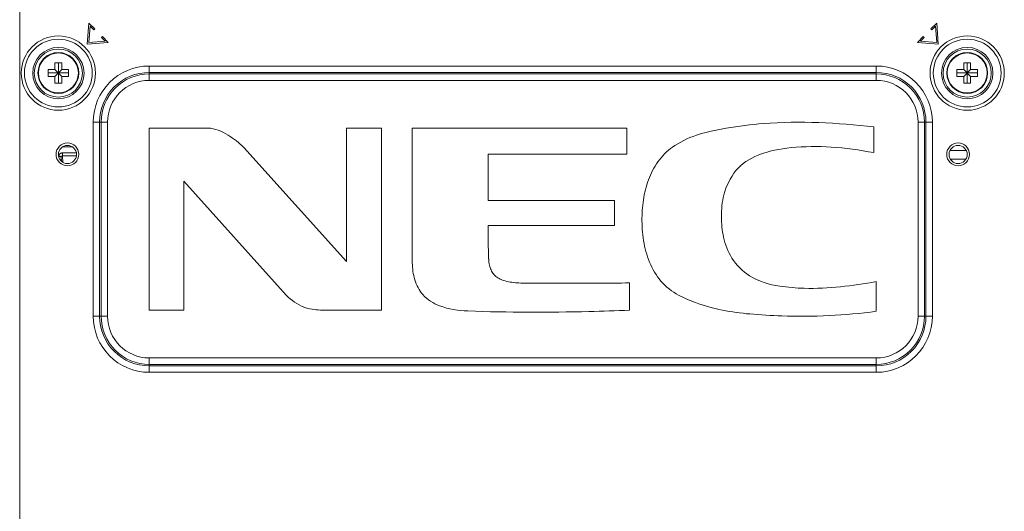
# Model space of a CAD drawing. Units: inches. Extents: x -5 to 81.8, y -14 to 51.1.
# Drawn here: x 58.4 to 67, y 18.2 to 22.4 of the extents above; entities that cross this region are included whole.
import ezdxf

# ---------------------------------------------------------------- set-up
doc = ezdxf.new("R2010")
doc.units = ezdxf.units.IN
doc.header["$MEASUREMENT"] = 0
doc.linetypes.add('$DDT_AUDIT_GENERATED_(5A)', pattern=[0])
doc.linetypes.add('DCAD_CONTINUOUS', pattern=[0])
doc.layers.add('00_COMPONENTS', color=7, linetype='$DDT_AUDIT_GENERATED_(5A)', lineweight=0)

msp = doc.modelspace()

# ---------------------------------------------------------------- linework, layer by layer
at = {"layer": '00_COMPONENTS', "linetype": 'DCAD_CONTINUOUS', "lineweight": 0, "ltscale": 0.004921260731098769}
for p, q in [((58.42696279469318, 13.51006845402907), (58.42696279469318, 23.51377158080976)), ((59.02650635606836, 22.39485460863724), (59.0125869287283, 22.21390205322048)), ((59.0254200066478, 22.22673513113604), (59.03631304337055, 22.36834460852777)), ((59.02650635606836, 22.39485460863724), (59.07661629449019, 22.34474467021147)), ((59.03631304337055, 22.36834460852777), (59.06826463808851, 22.3363930138098)), ((66.32147534849044, 22.34474467021147), (66.37158528691225, 22.39485460863724)), ((66.32982700489603, 22.3363930138098), (66.36177859961401, 22.36834460852777)), ((66.36177859961401, 22.36834460852777), (66.37267163633676, 22.22673513113604)), ((66.3855047142523, 22.21390205322048), (66.37158528691225, 22.39485460863724)), ((59.06826463808851, 22.3363930138098), (59.07661629449019, 22.34474467021147)), ((59.14342954572323, 22.27793141898237), (59.13507788931762, 22.26957976257676)), ((59.13507788931762, 22.26957976257676), (59.1670294840356, 22.23762816785878)), ((59.14342954572323, 22.27793141898237), (59.19353948414506, 22.22782148056054)), ((66.20455215883555, 22.22782148056054), (66.25466209726132, 22.27793141898237)), ((66.23106215894502, 22.23762816785878), (66.26301375366299, 22.26957976257676)), ((66.26301375366299, 22.26957976257676), (66.25466209726132, 22.27793141898237)), ((66.32147534849044, 22.34474467021147), (66.32982700489603, 22.3363930138098)), ((59.0125869287283, 22.21390205322048), (59.19353948414506, 22.22782148056054)), ((59.1670294840356, 22.23762816785878), (59.0254200066478, 22.22673513113604)), ((66.20455215883555, 22.22782148056054), (66.3855047142523, 22.21390205322048)), ((66.37267163633676, 22.22673513113604), (66.23106215894502, 22.23762816785878)), ((58.73250967222469, 21.99287992549006), (58.73250967222469, 22.05193505426325)), ((58.73250967222469, 22.05193505426325), (58.79156480099788, 22.05193505426325)), ((58.76203723661129, 21.87476966794369), (58.76203723661129, 22.05193505426325)), ((58.79156480099788, 22.05193505426325), (58.79156480099788, 21.99287992549006)), ((59.54943895358709, 21.8992410454016), (59.54943895358709, 22.02352666821653)), ((59.54943895358709, 22.02352666821653), (65.84865268939352, 22.02352666821653)), ((65.84865268939352, 21.8992410454016), (65.84865268939352, 22.02352666821653)), ((66.60652684198273, 21.99287992549006), (66.60652684198273, 22.05193505426325)), ((66.60652684198273, 22.05193505426325), (66.66558197075591, 22.05193505426325)), ((66.63605440636933, 21.87476966794369), (66.63605440636933, 22.05193505426325)), ((66.66558197075591, 22.05193505426325), (66.66558197075591, 21.99287992549006)), ((58.67345454345151, 21.93382479671688), (58.67345454345151, 21.99287992549006)), ((58.67345454345151, 21.99287992549006), (58.73250967222469, 21.99287992549006)), ((58.67345454345151, 21.96335236110347), (58.85061992977107, 21.96335236110347)), ((58.73250967222469, 21.93382479671688), (58.67345454345151, 21.93382479671688)), ((58.73250967222469, 21.93382479671688), (58.79156480099788, 21.99287992549006)), ((58.73250967222469, 21.99287992549006), (58.79156480099788, 21.93382479671688)), ((58.73250967222469, 21.87476966794369), (58.73250967222469, 21.93382479671688)), ((58.79156480099788, 21.99287992549006), (58.85061992977107, 21.99287992549006)), ((58.79156480099788, 21.93382479671688), (58.79156480099788, 21.87476966794369)), ((58.85061992977107, 21.93382479671688), (58.79156480099788, 21.93382479671688)), ((58.85061992977107, 21.99287992549006), (58.85061992977107, 21.93382479671688)), ((59.54943895359891, 21.96784895886025), (65.84865268938171, 21.96784895886025)), ((59.54943895359891, 21.95491875476181), (65.84865268938171, 21.95491875476181)), ((66.54747171320955, 21.93382479671688), (66.54747171320955, 21.99287992549006)), ((66.54747171320955, 21.99287992549006), (66.60652684198273, 21.99287992549006)), ((66.54747171320955, 21.96335236110347), (66.72463709952909, 21.96335236110347)), ((66.60652684198273, 21.93382479671688), (66.54747171320955, 21.93382479671688)), ((66.60652684198273, 21.93382479671688), (66.66558197075591, 21.99287992549006)), ((66.60652684198273, 21.99287992549006), (66.66558197075591, 21.93382479671688)), ((66.60652684198273, 21.87476966794369), (66.60652684198273, 21.93382479671688)), ((66.66558197075591, 21.99287992549006), (66.72463709952909, 21.99287992549006)), ((66.66558197075591, 21.93382479671688), (66.66558197075591, 21.87476966794369)), ((66.72463709952909, 21.93382479671688), (66.66558197075591, 21.93382479671688)), ((66.72463709952909, 21.99287992549006), (66.72463709952909, 21.93382479671688)), ((58.79156480099788, 21.87476966794369), (58.73250967222469, 21.87476966794369)), ((59.54943895358709, 21.8992410454016), (65.84865268939352, 21.8992410454016)), ((66.66558197075591, 21.87476966794369), (66.60652684198273, 21.87476966794369)), ((59.0640677193071, 19.8570527681932), (59.0640677193071, 21.53815543393654)), ((59.0640677193071, 21.53815543393654), (59.18835334212203, 21.53815543393654)), ((59.11974542866338, 19.85705276820501), (59.11974542866338, 21.53815543392473)), ((59.13267563276183, 19.85705276820501), (59.13267563276183, 21.53815543392473)), ((59.18835334212203, 19.8570527681932), (59.18835334212203, 21.53815543393654)), ((65.82751927154224, 21.27330232857943), (65.82751927154224, 21.49769473015067)), ((66.20973830086253, 21.53815543393654), (66.20973830086253, 19.8570527681932)), ((66.20973830086253, 21.53815543393654), (66.33402392367745, 21.53815543393654)), ((66.26541601021879, 21.53815543392473), (66.26541601021879, 19.85705276820501)), ((66.27834621431724, 21.53815543392473), (66.27834621431724, 19.85705276820501)), ((66.33402392367745, 21.53815543393654), (66.33402392367745, 19.8570527681932)), ((59.54943895358709, 21.48549372486499), (59.54943895358709, 19.91069598720969)), ((60.05562394069214, 21.48549372486499), (59.54943895358709, 21.48549372486499)), ((61.25909879117567, 21.48549372486499), (61.25909879117567, 20.33148599363997)), ((61.56088679891038, 21.48549372486499), (61.25909879117567, 21.48549372486499)), ((61.56088679891038, 19.91080449417416), (61.56088679891038, 21.48549372486499)), ((61.82803094429926, 21.48549372486499), (61.82803094429926, 20.31817580605165)), ((63.68737613873775, 21.48549372486499), (61.82803094429926, 21.48549372486499)), ((63.68737613873775, 21.26110132329375), (63.68737613873775, 21.48549372486499)), ((58.76552380829595, 21.24290862883959), (58.76552380829595, 21.23484121700893)), ((58.79704364044383, 21.24489495362738), (58.79704364044383, 21.27121710785253)), ((58.91824665312737, 21.27121710785253), (58.79704364044383, 21.27121710785253)), ((58.80196544982464, 21.18936359720304), (58.79704375683756, 21.24489495362738)), ((58.91844469828911, 21.24489495362738), (58.79704375683756, 21.24489495362738)), ((58.79930872724652, 21.32429550599538), (58.88224608939879, 21.32429550599538)), ((61.25909879117567, 20.33148599363997), (60.36986010846187, 21.31752494457998)), ((62.48531187878449, 20.8601680912795), (62.48531187878449, 21.26110132329375)), ((62.48531187878449, 21.26110132329375), (63.68737613873775, 21.26110132329375)), ((66.48615069598786, 21.2909632901108), (66.62847777493042, 21.2909632863667)), ((58.78833234546541, 21.1992049210666), (58.78519401025309, 21.23461414441282)), ((58.78519401025309, 21.23461414441282), (58.78519401025309, 21.20188531167262)), ((66.48928750414873, 21.21841835480348), (66.62534096525381, 21.21841835480348)), ((59.84994899040995, 19.91069598720969), (59.84994899040995, 21.02734115383028)), ((59.84994899040995, 21.02734115383028), (60.73688491422372, 20.03914411993761)), ((63.58058117349824, 20.8601680912795), (62.48531187878449, 20.8601680912795)), ((63.58058117349824, 20.64138188285043), (63.58058117349824, 20.8601680912795)), ((62.48531187878449, 20.64138188285043), (63.58058117349824, 20.64138188285043)), ((63.7102952208012, 19.90943007263072), (63.7102952208012, 20.14554122631395)), ((65.84864196053331, 19.90014669904113), (65.84864196053331, 20.15665716196277)), ((59.54943895358709, 19.91069598720969), (59.84994899040995, 19.91069598720969)), ((61.03202385632874, 19.91080449417416), (61.56088679891038, 19.91080449417416)), ((59.0640677193071, 19.8570527681932), (59.18835334212203, 19.8570527681932)), ((66.20973830086253, 19.8570527681932), (66.33402392367745, 19.8570527681932)), ((59.54943895358709, 19.37168153390927), (59.54943895358709, 19.4959671567242)), ((65.84865268939352, 19.4959671567242), (59.54943895358709, 19.4959671567242)), ((65.84865268939352, 19.37168153390927), (65.84865268939352, 19.4959671567242)), ((65.84865268938171, 19.44028944736793), (59.54943895359891, 19.44028944736793)), ((65.84865268938171, 19.42735924326948), (59.54943895359891, 19.42735924326948)), ((65.84865268939352, 19.37168153390927), (59.54943895358709, 19.37168153390927))]:
    msp.add_line(p, q, dxfattribs=at)
for centre, radius in [((58.76203723661129, 21.96236810895725), 0.3214257888395409), ((66.63605440636933, 21.96236810895725), 0.3214257888395338), ((58.76203723661129, 21.96236810895725), 0.2935869341594426), ((58.76203723661129, 21.96236810895725), 0.2223010877526903), ((66.63605440636933, 21.96236810895725), 0.2935869341594355), ((66.63605440636933, 21.96236810895725), 0.2223010877526832), ((58.76203723661129, 21.96236810895725), 0.208381660412627), ((58.76203723661129, 21.96335236110347), 0.177165386319551), ((58.76203723661129, 21.96335236110347), 0.1733817376442559), ((66.63605440636933, 21.96236810895725), 0.208381660412627), ((66.63605440636933, 21.96335236110347), 0.1771653863195439), ((66.63605440636933, 21.96335236110347), 0.1733817376442488), ((58.84077740830887, 21.25862782441013), 0.09842521462197595), ((58.84077740830887, 21.25764357226391), 0.07874017169758218), ((66.55731423467174, 21.25862782441013), 0.09842521462198306), ((66.55731423467174, 21.25764357226391), 0.07874017169758929)]:
    msp.add_circle(centre, radius, dxfattribs=at)
for centre, radius, start, end in [((59.54943895358709, 21.53815543393654), 0.4853712342799881, 90, 180), ((65.84865268939352, 21.53815543393654), 0.4853712342799952, 0, 90), ((59.54943895358709, 21.53815543393654), 0.4296935249237208, 89.99999999849925, 180.0000000014998), ((59.54943895358709, 21.53815543393654), 0.4167633208252681, 89.99999999849958, 180.0000000015004), ((65.84865268939352, 21.53815543393654), 0.4296935249237066, 0, 90.00000000150075), ((65.84865268939352, 21.53815543393654), 0.4167633208252681, 0, 90.00000000150044), ((59.54943895358709, 21.53815543393654), 0.3610856114689973, 90, 180), ((65.84865268939352, 21.53815543393654), 0.3610856114689938, 0, 90), ((59.54943895358709, 19.8570527681932), 0.4853712342799952, 180, 270), ((59.54943895358709, 19.8570527681932), 0.4296935249237137, 179.9999999985002, 270.0000000015008), ((59.54943895358709, 19.8570527681932), 0.4167633208252752, 179.9999999985006, 270.0000000015004), ((59.54943895358709, 19.8570527681932), 0.3610856114689938, 180, 270), ((65.84865268939352, 19.8570527681932), 0.4853712342799881, 270, 0), ((65.84865268939352, 19.8570527681932), 0.4296935249237173, 269.9999999984993, 0), ((65.84865268939352, 19.8570527681932), 0.4167633208252681, 269.9999999984996, 0), ((65.84865268939352, 19.8570527681932), 0.3610856114689973, 270, 0)]:
    msp.add_arc(centre, radius, start, end, dxfattribs=at)
for points in [[(65.82751927154224, 21.49769473015067), (65.827515357609, 21.49769515578333), (64.87015724182342, 21.5250283125545), (64.54788846602669, 21.48462635178453), (64.54788458864986, 21.48462566915313)], [(60.36986010846187, 21.31752494457998), (60.36985728878719, 21.31752769221011), (60.23320915066229, 21.42401096638182), (60.05562787770072, 21.48549372486499), (60.05562394069214, 21.48549372486499)], [(64.54788458864986, 21.48462566915313), (64.5478807113436, 21.48462498612119), (64.31800806427346, 21.43339681876943), (64.10279231784885, 21.33506905765963), (64.10278902228376, 21.33506690375915)], [(64.10278902228376, 21.33506690375915), (64.10278572713383, 21.33506474922357), (63.96967106490556, 21.21213528821232), (63.88236315306257, 21.05842387789531), (63.83410882518444, 20.88601591947019), (63.82251520458324, 20.79658788470502), (63.81815114302755, 20.70702859607363), (63.82096801489837, 20.60964324266303), (63.83230169444477, 20.51194155189217), (63.88452575713809, 20.32422054817458), (63.98283589223141, 20.16112836472284), (64.1352411662518, 20.03992959457654), (64.13524466085258, 20.03992778134683)], [(64.63264058387067, 21.11787213080247), (64.63264301048119, 21.1178752310602), (64.82475724991345, 21.2514500432834), (65.11114273178046, 21.31662222692092), (65.4569968116095, 21.32127691194247), (65.82751540588572, 21.27330307472702), (65.82751927154224, 21.27330232857943)], [(58.79704364044383, 21.27121710785253), (58.79703970343525, 21.27121710778852), (58.79156125911929, 21.27078549783759), (58.7862565738229, 21.26950767270136), (58.78127958530221, 21.26742230099805), (58.77677924478097, 21.26459127376247), (58.77289582946167, 21.26110259237272), (58.76974488867227, 21.25706009033966), (58.76742509348963, 21.25259165082024), (58.76600386575664, 21.24783001529513), (58.76552380837689, 21.24291256584818), (58.76552380829595, 21.24290862883959)], [(58.78519401025309, 21.23461429682623), (58.78519366267778, 21.23461821846211), (58.78455889973291, 21.2364784037888), (58.783015715096, 21.23823760067337), (58.7806380743793, 21.23980796453171), (58.7775394035639, 21.2411145807322), (58.7738675255702, 21.24209511680295), (58.76979760831959, 21.24270279600322), (58.76552774530452, 21.24290862883959), (58.76552380829595, 21.24290862883959)], [(58.79704375712889, 21.24489495035573), (58.79703982169576, 21.24489506172332), (58.79498190748496, 21.24479130030158), (58.79298727148307, 21.24436824801653), (58.79111612184207, 21.24363888281003), (58.78942450026104, 21.24262499022933), (58.78796507364713, 21.24135826744156), (58.78678096074042, 21.2398763499102), (58.78590893203966, 21.23822561241923), (58.78537452199041, 21.23645507817041), (58.78519401022604, 21.23461808209069), (58.78519401019403, 21.23461414508211)], [(64.50686895625199, 20.71748143360666), (64.50686895625199, 20.71748537061524), (64.52830963093433, 20.9092268023816), (64.63263815612463, 21.11786903143387), (64.63264058387067, 21.11787213080247)], [(65.01263197183202, 20.11722090870833), (65.01262807638692, 20.11722147927302), (64.75077565713411, 20.20775640680338), (64.59723415869819, 20.36106318357882), (64.52495081293416, 20.54251395414065), (64.50686895625199, 20.71747749659808), (64.50686895625199, 20.71748143360666)], [(62.7510454336431, 20.14554122631395), (62.75104150184005, 20.14554142870319), (62.63330774829785, 20.16230969661724), (62.58895775199872, 20.17878716669083), (62.55351980847408, 20.20141929869853), (62.52641853411219, 20.23077547162897), (62.50707854530916, 20.26742506447868), (62.50013922561132, 20.28866282430942), (62.49492445845321, 20.31193745624022), (62.49136232087696, 20.33732013264219), (62.49017851226164, 20.35082422888757), (62.4897319897125, 20.35778335876221), (62.48938088993652, 20.36488202589434), (62.48917783674237, 20.3706600541069), (62.48892121883384, 20.37882938577486), (62.48828734319182, 20.40160692370645), (62.48755937166274, 20.4317445681284), (62.48681741291066, 20.46777224747605), (62.48561196835836, 20.55161742468987), (62.48531186254913, 20.64137794587532), (62.48531187878449, 20.64138188285043)], [(61.82803094429926, 20.31817580605165), (61.82803110783495, 20.31817187244101), (61.84991751478652, 20.17340792453058), (61.92045024385257, 20.04381293347353), (62.06518139124889, 19.94765165070127), (62.30965928307274, 19.90318505680357), (62.30966321671518, 19.90318489403459)], [(63.7102952208012, 20.14554122631395), (63.71029128448121, 20.1455411526829), (63.15906477322421, 20.14306365063825), (62.8861746566246, 20.14398482954868), (62.7510493653702, 20.14554102245478), (62.7510454336431, 20.14554122631395)], [(65.84864196053331, 20.15665716196277), (65.8486380841471, 20.15665647372844), (65.22445565007087, 20.09905013660066), (65.0126358673134, 20.11722033839143), (65.01263197183202, 20.11722090870833)], [(60.73688491422372, 20.03914411993761), (60.7368877293367, 20.03914136763394), (60.88974409977267, 19.93623732090409), (61.03201992056444, 19.91080459314899), (61.03202385632874, 19.91080449417416)], [(64.13524466085258, 20.03992778134683), (64.1352481557421, 20.03992596867372), (64.28323704533382, 19.97458153445347), (64.75356164382528, 19.87643222786895), (64.75356556709455, 19.87643189924346)], [(62.30966321671518, 19.90318489403459), (62.30966715036833, 19.90318473152486), (63.35921717114704, 19.89789517954011), (63.7102912868088, 19.90942991855161), (63.7102952208012, 19.90943007263072)], [(64.75356556709455, 19.87643189924346), (64.75356949033909, 19.87643157032251), (65.02880742143375, 19.86010254305882), (65.84863806054948, 19.90014616037364), (65.84864196053331, 19.90014669904113)]]:
    msp.add_spline(points, degree=3, dxfattribs=at)

doc.saveas('drawing.dxf')
